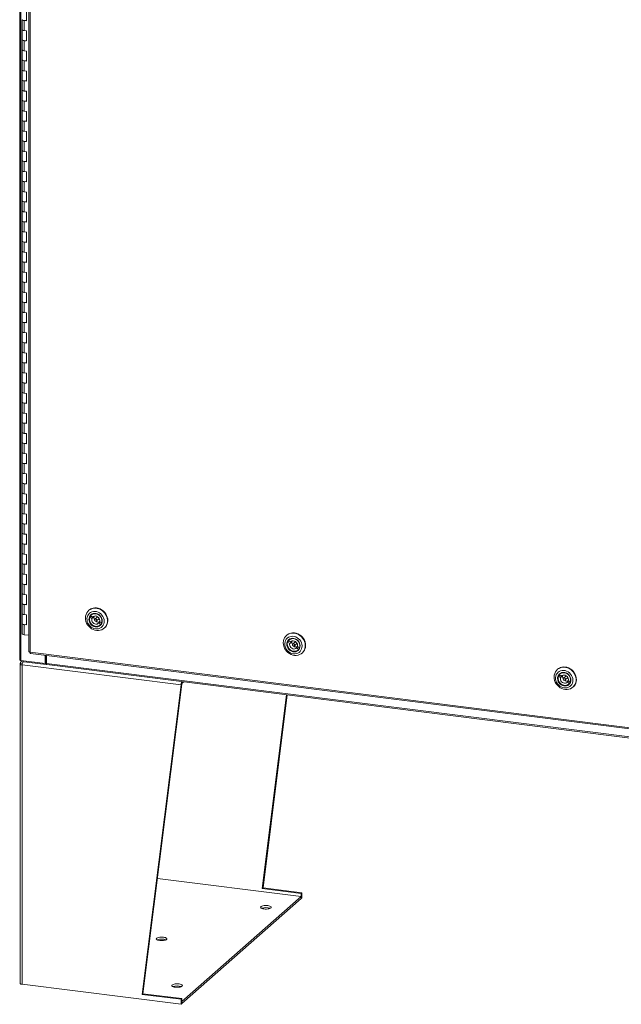
# Model space of a CAD drawing. Units: inches. Extents: x 0 to 23.4, y 0 to 16.5.
# Drawn here: x 18.3 to 20.8, y 7.7 to 11.9 of the extents above; entities that cross this region are included whole.
import ezdxf

# ---------------------------------------------------------------- set-up
doc = ezdxf.new("R2010")
doc.units = ezdxf.units.IN
doc.header["$MEASUREMENT"] = 0

msp = doc.modelspace()

# ---------------------------------------------------------------- linework, layer by layer
at = {"color": 7, "linetype": 'Continuous', "lineweight": 15}
for p, q in [((18.2683, 15.35278), (18.2683, 9.19447)), ((18.27345, 9.19198), (18.27345, 15.35029)), ((18.30715, 15.23022), (18.30715, 9.22944)), ((18.31231, 15.22773), (18.31231, 9.22696)), ((18.2974, 11.9143), (18.2974, 11.95715)), ((18.27943, 11.91918), (18.27943, 11.87633)), ((18.28677, 11.91564), (18.28677, 11.87278)), ((18.28677, 11.91564), (18.2974, 11.9143)), ((18.27943, 11.87633), (18.27943, 11.83347)), ((18.2974, 11.87144), (18.28677, 11.87278)), ((18.2974, 11.82859), (18.2974, 11.87144)), ((18.27943, 11.83347), (18.27943, 11.79062)), ((18.28677, 11.82993), (18.28677, 11.78707)), ((18.28677, 11.82993), (18.2974, 11.82859)), ((18.27943, 11.79062), (18.27943, 11.74776)), ((18.2974, 11.78573), (18.28677, 11.78707)), ((18.2974, 11.74288), (18.2974, 11.78573)), ((18.27943, 11.74776), (18.27943, 11.70491)), ((18.28677, 11.74422), (18.28677, 11.70136)), ((18.28677, 11.74422), (18.2974, 11.74288)), ((18.27943, 11.70491), (18.27943, 11.66205)), ((18.2974, 11.70002), (18.28677, 11.70136)), ((18.2974, 11.65717), (18.2974, 11.70002)), ((18.27943, 11.66205), (18.27943, 11.6192)), ((18.28677, 11.65851), (18.28677, 11.61565)), ((18.28677, 11.65851), (18.2974, 11.65717)), ((18.27943, 11.6192), (18.27943, 11.57634)), ((18.2974, 11.61431), (18.28677, 11.61565)), ((18.2974, 11.57146), (18.2974, 11.61431)), ((18.27943, 11.57634), (18.27943, 11.53349)), ((18.28677, 11.5728), (18.28677, 11.52994)), ((18.28677, 11.5728), (18.2974, 11.57146)), ((18.27943, 11.53349), (18.27943, 11.49063)), ((18.2974, 11.5286), (18.28677, 11.52994)), ((18.2974, 11.48575), (18.2974, 11.5286)), ((18.27943, 11.49063), (18.27943, 11.44778)), ((18.28677, 11.48709), (18.28677, 11.44423)), ((18.28677, 11.48709), (18.2974, 11.48575)), ((18.27943, 11.44778), (18.27943, 11.40492)), ((18.2974, 11.44289), (18.28677, 11.44423)), ((18.2974, 11.40004), (18.2974, 11.44289)), ((18.27943, 11.40492), (18.27943, 11.36207)), ((18.28677, 11.40138), (18.28677, 11.35852)), ((18.28677, 11.40138), (18.2974, 11.40004)), ((18.27943, 11.36207), (18.27943, 11.31921)), ((18.2974, 11.35718), (18.28677, 11.35852)), ((18.27943, 11.31921), (18.27943, 11.27636)), ((18.28677, 11.31567), (18.28677, 11.27281)), ((18.28677, 11.31567), (18.2974, 11.31433)), ((18.2974, 11.31433), (18.2974, 11.35718)), ((18.27943, 11.27636), (18.27943, 11.2335)), ((18.27943, 11.2335), (18.27943, 11.19065)), ((18.2974, 11.27147), (18.28677, 11.27281)), ((18.2974, 11.22862), (18.2974, 11.27147)), ((18.27943, 11.19065), (18.27943, 11.14779)), ((18.28677, 11.22996), (18.28677, 11.1871)), ((18.28677, 11.22996), (18.2974, 11.22862)), ((18.27943, 11.14779), (18.27943, 11.10494)), ((18.2974, 11.18576), (18.28677, 11.1871)), ((18.2974, 11.14291), (18.2974, 11.18576)), ((18.28677, 11.14425), (18.28677, 11.10139)), ((18.28677, 11.14425), (18.2974, 11.14291)), ((18.27943, 11.10494), (18.27943, 11.06208)), ((18.2974, 11.10005), (18.28677, 11.10139)), ((18.2974, 11.0572), (18.2974, 11.10005)), ((18.27943, 11.06208), (18.27943, 11.01923)), ((18.28677, 11.05854), (18.28677, 11.01568)), ((18.28677, 11.05854), (18.2974, 11.0572)), ((18.27943, 11.01923), (18.27943, 10.97637)), ((18.2974, 11.01434), (18.28677, 11.01568)), ((18.2974, 10.97149), (18.2974, 11.01434)), ((18.27943, 10.97637), (18.27943, 10.93352)), ((18.28677, 10.97283), (18.28677, 10.92997)), ((18.28677, 10.97283), (18.2974, 10.97149)), ((18.27943, 10.93352), (18.27943, 10.89066)), ((18.2974, 10.92863), (18.28677, 10.92997)), ((18.2974, 10.88578), (18.2974, 10.92863)), ((18.27943, 10.89066), (18.27943, 10.84781)), ((18.28677, 10.88712), (18.28677, 10.84426)), ((18.28677, 10.88712), (18.2974, 10.88578)), ((18.27943, 10.84781), (18.27943, 10.80495)), ((18.2974, 10.84293), (18.28677, 10.84426)), ((18.2974, 10.80007), (18.2974, 10.84293)), ((18.27943, 10.80495), (18.27943, 10.7621)), ((18.28677, 10.80141), (18.28677, 10.75855)), ((18.28677, 10.80141), (18.2974, 10.80007)), ((18.27943, 10.7621), (18.27943, 10.71924)), ((18.2974, 10.75722), (18.28677, 10.75855)), ((18.2974, 10.71436), (18.2974, 10.75722)), ((18.27943, 10.71924), (18.27943, 10.67639)), ((18.28677, 10.7157), (18.28677, 10.67284)), ((18.28677, 10.7157), (18.2974, 10.71436)), ((18.27943, 10.67639), (18.27943, 10.63353)), ((18.2974, 10.67151), (18.28677, 10.67284)), ((18.2974, 10.62865), (18.2974, 10.67151)), ((18.27943, 10.63353), (18.27943, 10.59068)), ((18.28677, 10.62999), (18.28677, 10.58713)), ((18.28677, 10.62999), (18.2974, 10.62865)), ((18.27943, 10.59068), (18.27943, 10.54782)), ((18.2974, 10.5858), (18.28677, 10.58713)), ((18.2974, 10.54294), (18.2974, 10.5858)), ((18.27943, 10.54782), (18.27943, 10.50497)), ((18.28677, 10.54428), (18.28677, 10.50142)), ((18.28677, 10.54428), (18.2974, 10.54294)), ((18.27943, 10.50497), (18.27943, 10.46211)), ((18.2974, 10.50009), (18.28677, 10.50142)), ((18.2974, 10.45723), (18.2974, 10.50009)), ((18.27943, 10.46211), (18.27943, 10.41926)), ((18.28677, 10.45857), (18.28677, 10.41571)), ((18.28677, 10.45857), (18.2974, 10.45723)), ((18.27943, 10.41926), (18.27943, 10.3764)), ((18.2974, 10.41438), (18.28677, 10.41571)), ((18.2974, 10.37152), (18.2974, 10.41438)), ((18.27943, 10.3764), (18.27943, 10.33355)), ((18.28677, 10.37286), (18.28677, 10.33)), ((18.28677, 10.37286), (18.2974, 10.37152)), ((18.27943, 10.33355), (18.27943, 10.29069)), ((18.2974, 10.32867), (18.28677, 10.33)), ((18.2974, 10.28581), (18.2974, 10.32867)), ((18.27943, 10.29069), (18.27943, 10.24784)), ((18.28677, 10.28715), (18.28677, 10.24429)), ((18.28677, 10.28715), (18.2974, 10.28581)), ((18.27943, 10.24784), (18.27943, 10.20498)), ((18.2974, 10.24296), (18.28677, 10.24429)), ((18.2974, 10.2001), (18.2974, 10.24296)), ((18.27943, 10.20498), (18.27943, 10.16213)), ((18.28677, 10.20144), (18.28677, 10.15858)), ((18.28677, 10.20144), (18.2974, 10.2001)), ((18.27943, 10.16213), (18.27943, 10.11927)), ((18.2974, 10.15725), (18.28677, 10.15858)), ((18.2974, 10.11439), (18.2974, 10.15725)), ((18.27943, 10.11927), (18.27943, 10.07642)), ((18.28677, 10.11573), (18.28677, 10.07288)), ((18.28677, 10.11573), (18.2974, 10.11439)), ((18.27943, 10.07642), (18.27943, 10.03356)), ((18.2974, 10.07154), (18.28677, 10.07288)), ((18.2974, 10.02868), (18.2974, 10.07154)), ((18.27943, 10.03356), (18.27943, 9.99071)), ((18.28677, 10.03002), (18.28677, 9.98717)), ((18.28677, 10.03002), (18.2974, 10.02868)), ((18.27943, 9.99071), (18.27943, 9.94785)), ((18.2974, 9.98583), (18.28677, 9.98717)), ((18.2974, 9.94297), (18.2974, 9.98583)), ((18.27943, 9.94785), (18.27943, 9.905)), ((18.28677, 9.94431), (18.28677, 9.90146)), ((18.28677, 9.94431), (18.2974, 9.94297)), ((18.27943, 9.905), (18.27943, 9.86214)), ((18.2974, 9.90012), (18.28677, 9.90146)), ((18.2974, 9.85726), (18.2974, 9.90012)), ((18.27943, 9.86214), (18.27943, 9.81929)), ((18.28677, 9.8586), (18.28677, 9.81575)), ((18.28677, 9.8586), (18.2974, 9.85726)), ((18.27943, 9.81929), (18.27943, 9.77643)), ((18.2974, 9.81441), (18.28677, 9.81575)), ((18.2974, 9.77155), (18.2974, 9.81441)), ((18.27943, 9.77643), (18.27943, 9.73358)), ((18.28677, 9.77289), (18.28677, 9.73004)), ((18.28677, 9.77289), (18.2974, 9.77155)), ((18.27943, 9.73358), (18.27943, 9.69072)), ((18.2974, 9.7287), (18.28677, 9.73004)), ((18.2974, 9.68584), (18.2974, 9.7287)), ((18.27943, 9.69072), (18.27943, 9.64787)), ((18.28677, 9.68718), (18.28677, 9.64433)), ((18.28677, 9.68718), (18.2974, 9.68584)), ((18.27943, 9.64787), (18.27943, 9.60501)), ((18.2974, 9.64299), (18.28677, 9.64433)), ((18.2974, 9.60013), (18.2974, 9.64299)), ((18.27943, 9.60501), (18.27943, 9.56216)), ((18.28677, 9.60147), (18.28677, 9.55862)), ((18.28677, 9.60147), (18.2974, 9.60013)), ((18.27943, 9.56216), (18.27943, 9.5193)), ((18.2974, 9.55728), (18.28677, 9.55862)), ((18.2974, 9.51442), (18.2974, 9.55728)), ((18.27943, 9.5193), (18.27943, 9.47645)), ((18.28677, 9.51576), (18.28677, 9.47291)), ((18.28677, 9.51576), (18.2974, 9.51442)), ((18.27943, 9.47645), (18.27943, 9.43359)), ((18.2974, 9.47157), (18.28677, 9.47291)), ((18.2974, 9.42871), (18.2974, 9.47157)), ((18.27943, 9.43359), (18.27943, 9.39074)), ((18.28677, 9.43005), (18.28677, 9.3872)), ((18.28677, 9.43005), (18.2974, 9.42871)), ((18.27943, 9.39074), (18.27943, 9.34788)), ((18.56322, 9.40549), (18.56195, 9.40437)), ((18.27943, 9.34788), (18.27943, 9.30503)), ((18.2974, 9.38586), (18.28677, 9.3872)), ((18.2974, 9.343), (18.2974, 9.38586)), ((18.57218, 9.38081), (18.56671, 9.376)), ((18.56671, 9.376), (18.57537, 9.37037)), ((18.57876, 9.37654), (18.57011, 9.38216)), ((18.57522, 9.3872), (18.57298, 9.38523)), ((18.57537, 9.37037), (18.58119, 9.37551)), ((18.58089, 9.37841), (18.57876, 9.37654)), ((18.57912, 9.37685), (18.58119, 9.37551)), ((18.59802, 9.37628), (18.58838, 9.36777)), ((18.59523, 9.36), (18.60487, 9.36851)), ((18.61031, 9.35606), (18.60484, 9.35124)), ((18.60484, 9.35124), (18.6135, 9.34562)), ((18.6169, 9.35178), (18.60824, 9.3574)), ((18.61427, 9.3463), (18.6135, 9.34562)), ((18.61729, 9.35213), (18.6169, 9.35178)), ((18.61725, 9.35209), (18.61728, 9.35208)), ((18.28677, 9.34434), (18.28677, 9.30149)), ((18.28677, 9.34434), (18.2974, 9.343)), ((18.61062, 9.34255), (18.61287, 9.34452)), ((18.62824, 9.32921), (18.6295, 9.33032)), ((18.30715, 9.29892), (18.28677, 9.30149)), ((19.40509, 9.29942), (19.40382, 9.2983)), ((19.41405, 9.27475), (19.40859, 9.26993)), ((19.40859, 9.26993), (19.41724, 9.26431)), ((19.42064, 9.27047), (19.41198, 9.27609)), ((19.4171, 9.28114), (19.41486, 9.27916)), ((19.41724, 9.26431), (19.42306, 9.26944)), ((19.42276, 9.27234), (19.42064, 9.27047)), ((19.421, 9.27079), (19.42306, 9.26944)), ((19.43989, 9.27021), (19.43025, 9.26171)), ((19.4371, 9.25394), (19.44675, 9.26244)), ((18.31231, 9.22696), (21.71217, 8.79862)), ((18.31413, 9.22153), (21.71399, 8.79319)), ((19.45218, 9.24999), (19.44672, 9.24517)), ((19.44672, 9.24517), (19.45538, 9.23955)), ((19.45877, 9.24571), (19.45011, 9.25133)), ((19.4525, 9.23648), (19.45474, 9.23846)), ((19.45615, 9.24023), (19.45538, 9.23955)), ((19.45917, 9.24606), (19.45877, 9.24571)), ((19.45913, 9.24603), (19.45915, 9.24601)), ((19.47011, 9.22314), (19.47138, 9.22426)), ((18.27943, 9.1772), (18.27059, 9.17832)), ((18.27345, 9.19198), (18.37657, 9.17899)), ((18.27552, 9.18774), (18.2746, 9.18693)), ((18.27475, 9.19182), (18.27475, 9.18784)), ((18.38111, 9.17444), (18.27475, 9.18784)), ((18.37657, 9.17899), (18.37657, 9.21367)), ((18.37657, 9.17899), (18.37897, 9.18111)), ((18.37897, 9.18111), (18.37897, 9.21337)), ((18.38111, 9.18084), (18.37897, 9.18111)), ((18.38188, 9.18152), (18.38111, 9.18084)), ((18.38111, 9.18084), (18.38111, 9.17444)), ((18.38188, 9.17943), (18.38188, 9.213)), ((18.38188, 9.17943), (21.72169, 8.75866)), ((18.26975, 9.17678), (18.26975, 7.81768)), ((18.95522, 9.08743), (18.27815, 9.17273)), ((18.27815, 7.81363), (18.27815, 9.17273)), ((18.38111, 9.17444), (18.38239, 9.17557)), ((18.3837, 9.17401), (21.72351, 8.75323)), ((20.55761, 9.15422), (20.55634, 9.1531)), ((18.95982, 9.09482), (18.96637, 9.1006)), ((20.56656, 9.12954), (20.5611, 9.12473)), ((20.5611, 9.12473), (20.56976, 9.11911)), ((20.57315, 9.12527), (20.56449, 9.13089)), ((20.56961, 9.13593), (20.56737, 9.13396)), ((20.56976, 9.11911), (20.57558, 9.12424)), ((20.57527, 9.12714), (20.57315, 9.12527)), ((20.57351, 9.12558), (20.57558, 9.12424)), ((20.59241, 9.12501), (20.58277, 9.1165)), ((20.58962, 9.10873), (20.59926, 9.11724)), ((20.6047, 9.10479), (20.59923, 9.09997)), ((20.59923, 9.09997), (20.60789, 9.09435)), ((20.61129, 9.10051), (20.60263, 9.10613)), ((20.60866, 9.09503), (20.60789, 9.09435)), ((20.61168, 9.10086), (20.61129, 9.10051)), ((20.61164, 9.10083), (20.61167, 9.10081)), ((18.7895, 7.77063), (18.95522, 9.08743)), ((18.79285, 7.77358), (18.95857, 9.09037)), ((18.95857, 9.09037), (18.95522, 9.08743)), ((20.60501, 9.09128), (20.60725, 9.09325)), ((20.62263, 9.07794), (20.62389, 9.07906)), ((19.30042, 8.22122), (19.40415, 9.04545)), ((19.30376, 8.22417), (19.40707, 9.04508)), ((19.46551, 8.18744), (18.85462, 8.2644)), ((19.30042, 8.22122), (19.30376, 8.22417)), ((19.46614, 8.20034), (19.30042, 8.22122)), ((19.46948, 8.20329), (19.30376, 8.22417)), ((18.95903, 7.74076), (19.46551, 8.18744)), ((18.95903, 7.73177), (19.46551, 8.17844)), ((19.46551, 8.17844), (19.46551, 8.18744)), ((19.46614, 8.17891), (19.46551, 8.17899)), ((19.46614, 8.20034), (19.46948, 8.20329)), ((19.46614, 8.20034), (19.46614, 8.17891)), ((19.46948, 8.18186), (19.46614, 8.17891)), ((19.46948, 8.20329), (19.46948, 8.18186)), ((18.27815, 7.81363), (18.95522, 7.72832)), ((18.79285, 7.77358), (18.7895, 7.77063)), ((18.95522, 7.74975), (18.7895, 7.77063)), ((18.95857, 7.7527), (18.79285, 7.77358)), ((18.95857, 7.7527), (18.95522, 7.74975)), ((18.95522, 7.72832), (18.95522, 7.74975)), ((18.95522, 7.72832), (18.95857, 7.73127)), ((18.95857, 7.73127), (18.95857, 7.7527)), ((18.95857, 7.74082), (18.95903, 7.74076)), ((18.95857, 7.73182), (18.95903, 7.73177)), ((18.95903, 7.73177), (18.95903, 7.74076))]:
    msp.add_line(p, q, dxfattribs=at)
at = {"color": 8, "linetype": 'Continuous', "lineweight": 15}
msp.add_line((18.95982, 9.09482), (18.95982, 9.10143), dxfattribs=at)
at = {"color": 7, "linetype": 'Continuous', "lineweight": 15, "flags": 128}
for points in [[(18.27943, 11.91918), (18.27958, 11.91855), (18.28089, 11.91732), (18.28339, 11.91631), (18.28677, 11.91564)], [(18.2974, 11.9161), (18.29392, 11.91554), (18.29006, 11.9154), (18.28629, 11.9157), (18.28304, 11.91641), (18.28069, 11.91744), (18.27953, 11.91868), (18.27943, 11.91918)], [(18.28677, 11.87278), (18.28339, 11.87345), (18.28089, 11.87446), (18.27958, 11.8757), (18.27943, 11.87633)], [(18.27943, 11.87633), (18.27953, 11.87582), (18.28069, 11.87459), (18.28304, 11.87356), (18.28629, 11.87285), (18.28677, 11.87278)], [(18.27943, 11.83347), (18.27958, 11.83284), (18.28089, 11.83161), (18.28339, 11.8306), (18.28677, 11.82993)], [(18.2974, 11.83039), (18.29392, 11.82983), (18.29006, 11.82969), (18.28629, 11.82999), (18.28304, 11.8307), (18.28069, 11.83173), (18.27953, 11.83297), (18.27943, 11.83347)], [(18.28677, 11.78707), (18.28339, 11.78774), (18.28089, 11.78875), (18.27958, 11.78999), (18.27943, 11.79062)], [(18.27943, 11.79062), (18.27953, 11.79011), (18.28069, 11.78888), (18.28304, 11.78785), (18.28629, 11.78714), (18.28677, 11.78707)], [(18.27943, 11.74776), (18.27958, 11.74713), (18.28089, 11.7459), (18.28339, 11.74489), (18.28677, 11.74422)], [(18.2974, 11.74468), (18.29392, 11.74412), (18.29006, 11.74398), (18.28629, 11.74428), (18.28304, 11.74499), (18.28069, 11.74602), (18.27953, 11.74726), (18.27943, 11.74776)], [(18.28677, 11.70136), (18.28339, 11.70203), (18.28089, 11.70304), (18.27958, 11.70428), (18.27943, 11.70491)], [(18.27943, 11.70491), (18.27953, 11.7044), (18.28069, 11.70317), (18.28304, 11.70214), (18.28629, 11.70143), (18.28677, 11.70136)], [(18.27943, 11.66205), (18.27958, 11.66142), (18.28089, 11.66019), (18.28339, 11.65918), (18.28677, 11.65851)], [(18.2974, 11.65897), (18.29392, 11.65841), (18.29006, 11.65827), (18.28629, 11.65857), (18.28304, 11.65928), (18.28069, 11.66031), (18.27953, 11.66155), (18.27943, 11.66205)], [(18.28677, 11.61565), (18.28339, 11.61632), (18.28089, 11.61733), (18.27958, 11.61857), (18.27943, 11.6192)], [(18.27943, 11.6192), (18.27953, 11.61869), (18.28069, 11.61746), (18.28304, 11.61643), (18.28629, 11.61572), (18.28677, 11.61565)], [(18.27943, 11.57634), (18.27958, 11.57571), (18.28089, 11.57448), (18.28339, 11.57347), (18.28677, 11.5728)], [(18.2974, 11.57326), (18.29392, 11.5727), (18.29006, 11.57256), (18.28629, 11.57286), (18.28304, 11.57357), (18.28069, 11.5746), (18.27953, 11.57584), (18.27943, 11.57634)], [(18.28677, 11.52994), (18.28339, 11.53061), (18.28089, 11.53162), (18.27958, 11.53286), (18.27943, 11.53349)], [(18.27943, 11.53349), (18.27953, 11.53298), (18.28069, 11.53175), (18.28304, 11.53072), (18.28629, 11.53001), (18.28677, 11.52994)], [(18.27943, 11.49063), (18.27958, 11.49), (18.28089, 11.48877), (18.28339, 11.48776), (18.28677, 11.48709)], [(18.2974, 11.48755), (18.29392, 11.48699), (18.29006, 11.48685), (18.28629, 11.48715), (18.28304, 11.48786), (18.28069, 11.48889), (18.27953, 11.49013), (18.27943, 11.49063)], [(18.28677, 11.44423), (18.28339, 11.4449), (18.28089, 11.44591), (18.27958, 11.44715), (18.27943, 11.44778)], [(18.27943, 11.44778), (18.27953, 11.44727), (18.28069, 11.44604), (18.28304, 11.44501), (18.28629, 11.4443), (18.28677, 11.44423)], [(18.27943, 11.40492), (18.27958, 11.40429), (18.28089, 11.40306), (18.28339, 11.40205), (18.28677, 11.40138)], [(18.2974, 11.40184), (18.29392, 11.40128), (18.29006, 11.40114), (18.28629, 11.40144), (18.28304, 11.40215), (18.28069, 11.40318), (18.27953, 11.40442), (18.27943, 11.40492)], [(18.28677, 11.35852), (18.28339, 11.35919), (18.28089, 11.3602), (18.27958, 11.36144), (18.27943, 11.36207)], [(18.27943, 11.36207), (18.27953, 11.36156), (18.28069, 11.36033), (18.28304, 11.3593), (18.28629, 11.35859), (18.28677, 11.35852)], [(18.27943, 11.31921), (18.27958, 11.31858), (18.28089, 11.31735), (18.28339, 11.31634), (18.28677, 11.31567)], [(18.2974, 11.31613), (18.29392, 11.31557), (18.29006, 11.31543), (18.28629, 11.31573), (18.28304, 11.31644), (18.28069, 11.31747), (18.27953, 11.31871), (18.27943, 11.31921)], [(18.28677, 11.27281), (18.28339, 11.27348), (18.28089, 11.27449), (18.27958, 11.27573), (18.27943, 11.27636)], [(18.27943, 11.27636), (18.27953, 11.27585), (18.28069, 11.27462), (18.28304, 11.27359), (18.28629, 11.27288), (18.28677, 11.27281)], [(18.27943, 11.2335), (18.27958, 11.23287), (18.28089, 11.23164), (18.28339, 11.23063), (18.28677, 11.22996)], [(18.2974, 11.23042), (18.29392, 11.22986), (18.29006, 11.22972), (18.28629, 11.23002), (18.28304, 11.23073), (18.28069, 11.23176), (18.27953, 11.233), (18.27943, 11.2335)], [(18.28677, 11.1871), (18.28339, 11.18777), (18.28089, 11.18878), (18.27958, 11.19002), (18.27943, 11.19065)], [(18.27943, 11.19065), (18.27953, 11.19014), (18.28069, 11.18891), (18.28304, 11.18788), (18.28629, 11.18717), (18.28677, 11.1871)], [(18.27943, 11.14779), (18.27958, 11.14716), (18.28089, 11.14593), (18.28339, 11.14492), (18.28677, 11.14425)], [(18.2974, 11.14471), (18.29392, 11.14415), (18.29006, 11.14401), (18.28629, 11.14431), (18.28304, 11.14502), (18.28069, 11.14605), (18.27953, 11.14729), (18.27943, 11.14779)], [(18.28677, 11.10139), (18.28339, 11.10206), (18.28089, 11.10307), (18.27958, 11.10431), (18.27943, 11.10494)], [(18.27943, 11.10494), (18.27953, 11.10443), (18.28069, 11.1032), (18.28304, 11.10217), (18.28629, 11.10146), (18.28677, 11.10139)], [(18.27943, 11.06208), (18.27958, 11.06145), (18.28089, 11.06022), (18.28339, 11.05921), (18.28677, 11.05854)], [(18.2974, 11.059), (18.29392, 11.05844), (18.29006, 11.0583), (18.28629, 11.0586), (18.28304, 11.05931), (18.28069, 11.06034), (18.27953, 11.06158), (18.27943, 11.06208)], [(18.28677, 11.01568), (18.28339, 11.01635), (18.28089, 11.01736), (18.27958, 11.0186), (18.27943, 11.01923)], [(18.27943, 11.01923), (18.27953, 11.01872), (18.28069, 11.01749), (18.28304, 11.01646), (18.28629, 11.01575), (18.28677, 11.01568)], [(18.27943, 10.97637), (18.27958, 10.97574), (18.28089, 10.97451), (18.28339, 10.9735), (18.28677, 10.97283)], [(18.2974, 10.97329), (18.29392, 10.97273), (18.29006, 10.97259), (18.28629, 10.97289), (18.28304, 10.9736), (18.28069, 10.97463), (18.27953, 10.97587), (18.27943, 10.97637)], [(18.28677, 10.92997), (18.28339, 10.93064), (18.28089, 10.93165), (18.27958, 10.93289), (18.27943, 10.93352)], [(18.27943, 10.93352), (18.27953, 10.93301), (18.28069, 10.93178), (18.28304, 10.93075), (18.28629, 10.93004), (18.28677, 10.92997)], [(18.27943, 10.89066), (18.27958, 10.89003), (18.28089, 10.8888), (18.28339, 10.88779), (18.28677, 10.88712)], [(18.2974, 10.88758), (18.29392, 10.88702), (18.29006, 10.88688), (18.28629, 10.88718), (18.28304, 10.88789), (18.28069, 10.88892), (18.27953, 10.89016), (18.27943, 10.89066)], [(18.28677, 10.84426), (18.28339, 10.84493), (18.28089, 10.84594), (18.27958, 10.84718), (18.27943, 10.84781)], [(18.27943, 10.84781), (18.27953, 10.8473), (18.28069, 10.84607), (18.28304, 10.84504), (18.28629, 10.84433), (18.28677, 10.84426)], [(18.27943, 10.80495), (18.27958, 10.80432), (18.28089, 10.80309), (18.28339, 10.80208), (18.28677, 10.80141)], [(18.2974, 10.80187), (18.29392, 10.80131), (18.29006, 10.80117), (18.28629, 10.80147), (18.28304, 10.80218), (18.28069, 10.80321), (18.27953, 10.80445), (18.27943, 10.80495)], [(18.28677, 10.75855), (18.28339, 10.75922), (18.28089, 10.76023), (18.27958, 10.76147), (18.27943, 10.7621)], [(18.27943, 10.7621), (18.27953, 10.76159), (18.28069, 10.76036), (18.28304, 10.75933), (18.28629, 10.75862), (18.28677, 10.75855)], [(18.27943, 10.71924), (18.27958, 10.71861), (18.28089, 10.71738), (18.28339, 10.71637), (18.28677, 10.7157)], [(18.2974, 10.71616), (18.29392, 10.7156), (18.29006, 10.71546), (18.28629, 10.71576), (18.28304, 10.71647), (18.28069, 10.7175), (18.27953, 10.71874), (18.27943, 10.71924)], [(18.28677, 10.67284), (18.28339, 10.67351), (18.28089, 10.67452), (18.27958, 10.67576), (18.27943, 10.67639)], [(18.27943, 10.67639), (18.27953, 10.67588), (18.28069, 10.67465), (18.28304, 10.67362), (18.28629, 10.67291), (18.28677, 10.67284)], [(18.27943, 10.63353), (18.27958, 10.6329), (18.28089, 10.63167), (18.28339, 10.63066), (18.28677, 10.62999)], [(18.2974, 10.63045), (18.29392, 10.62989), (18.29006, 10.62975), (18.28629, 10.63005), (18.28304, 10.63076), (18.28069, 10.63179), (18.27953, 10.63303), (18.27943, 10.63353)], [(18.28677, 10.58713), (18.28339, 10.5878), (18.28089, 10.58881), (18.27958, 10.59005), (18.27943, 10.59068)], [(18.27943, 10.59068), (18.27953, 10.59017), (18.28069, 10.58894), (18.28304, 10.58791), (18.28629, 10.5872), (18.28677, 10.58713)], [(18.27943, 10.54782), (18.27958, 10.54719), (18.28089, 10.54596), (18.28339, 10.54495), (18.28677, 10.54428)], [(18.2974, 10.54474), (18.29392, 10.54418), (18.29006, 10.54404), (18.28629, 10.54434), (18.28304, 10.54505), (18.28069, 10.54608), (18.27953, 10.54732), (18.27943, 10.54782)], [(18.28677, 10.50142), (18.28339, 10.50209), (18.28089, 10.5031), (18.27958, 10.50434), (18.27943, 10.50497)], [(18.27943, 10.50497), (18.27953, 10.50446), (18.28069, 10.50323), (18.28304, 10.5022), (18.28629, 10.50149), (18.28677, 10.50142)], [(18.27943, 10.46211), (18.27958, 10.46148), (18.28089, 10.46025), (18.28339, 10.45924), (18.28677, 10.45857)], [(18.2974, 10.45903), (18.29392, 10.45847), (18.29006, 10.45833), (18.28629, 10.45864), (18.28304, 10.45934), (18.28069, 10.46037), (18.27953, 10.46161), (18.27943, 10.46211)], [(18.28677, 10.41571), (18.28339, 10.41638), (18.28089, 10.41739), (18.27958, 10.41863), (18.27943, 10.41926)], [(18.27943, 10.41926), (18.27953, 10.41875), (18.28069, 10.41752), (18.28304, 10.41649), (18.28629, 10.41578), (18.28677, 10.41571)], [(18.27943, 10.3764), (18.27958, 10.37577), (18.28089, 10.37454), (18.28339, 10.37353), (18.28677, 10.37286)], [(18.2974, 10.37332), (18.29392, 10.37276), (18.29006, 10.37262), (18.28629, 10.37293), (18.28304, 10.37363), (18.28069, 10.37466), (18.27953, 10.3759), (18.27943, 10.3764)], [(18.28677, 10.33), (18.28339, 10.33067), (18.28089, 10.33169), (18.27958, 10.33292), (18.27943, 10.33355)], [(18.27943, 10.33355), (18.27953, 10.33304), (18.28069, 10.33181), (18.28304, 10.33078), (18.28629, 10.33007), (18.28677, 10.33)], [(18.27943, 10.29069), (18.27958, 10.29007), (18.28089, 10.28883), (18.28339, 10.28782), (18.28677, 10.28715)], [(18.2974, 10.28761), (18.29392, 10.28705), (18.29006, 10.28691), (18.28629, 10.28722), (18.28304, 10.28792), (18.28069, 10.28895), (18.27953, 10.29019), (18.27943, 10.29069)], [(18.28677, 10.24429), (18.28339, 10.24496), (18.28089, 10.24598), (18.27958, 10.24721), (18.27943, 10.24784)], [(18.27943, 10.24784), (18.27953, 10.24733), (18.28069, 10.2461), (18.28304, 10.24507), (18.28629, 10.24436), (18.28677, 10.24429)], [(18.27943, 10.20498), (18.27958, 10.20436), (18.28089, 10.20312), (18.28339, 10.20211), (18.28677, 10.20144)], [(18.2974, 10.2019), (18.29392, 10.20134), (18.29006, 10.2012), (18.28629, 10.20151), (18.28304, 10.20221), (18.28069, 10.20324), (18.27953, 10.20448), (18.27943, 10.20498)], [(18.28677, 10.15858), (18.28339, 10.15925), (18.28089, 10.16027), (18.27958, 10.1615), (18.27943, 10.16213)], [(18.27943, 10.16213), (18.27953, 10.16162), (18.28069, 10.16039), (18.28304, 10.15936), (18.28629, 10.15865), (18.28677, 10.15858)], [(18.27943, 10.11927), (18.27958, 10.11865), (18.28089, 10.11741), (18.28339, 10.1164), (18.28677, 10.11573)], [(18.2974, 10.11619), (18.29392, 10.11563), (18.29006, 10.11549), (18.28629, 10.1158), (18.28304, 10.1165), (18.28069, 10.11753), (18.27953, 10.11877), (18.27943, 10.11927)], [(18.28677, 10.07288), (18.28339, 10.07354), (18.28089, 10.07456), (18.27958, 10.07579), (18.27943, 10.07642)], [(18.27943, 10.07642), (18.27953, 10.07591), (18.28069, 10.07468), (18.28304, 10.07365), (18.28629, 10.07294), (18.28677, 10.07288)], [(18.27943, 10.03356), (18.27958, 10.03294), (18.28089, 10.0317), (18.28339, 10.03069), (18.28677, 10.03002)], [(18.2974, 10.03048), (18.29392, 10.02992), (18.29006, 10.02978), (18.28629, 10.03009), (18.28304, 10.03079), (18.28069, 10.03183), (18.27953, 10.03306), (18.27943, 10.03356)], [(18.28677, 9.98717), (18.28339, 9.98783), (18.28089, 9.98885), (18.27958, 9.99008), (18.27943, 9.99071)], [(18.27943, 9.99071), (18.27953, 9.9902), (18.28069, 9.98897), (18.28304, 9.98794), (18.28629, 9.98723), (18.28677, 9.98717)], [(18.27943, 9.94785), (18.27958, 9.94723), (18.28089, 9.94599), (18.28339, 9.94498), (18.28677, 9.94431)], [(18.2974, 9.94477), (18.29392, 9.94421), (18.29006, 9.94407), (18.28629, 9.94438), (18.28304, 9.94508), (18.28069, 9.94612), (18.27953, 9.94735), (18.27943, 9.94785)], [(18.28677, 9.90146), (18.28339, 9.90212), (18.28089, 9.90314), (18.27958, 9.90437), (18.27943, 9.905)], [(18.27943, 9.905), (18.27953, 9.90449), (18.28069, 9.90326), (18.28304, 9.90223), (18.28629, 9.90152), (18.28677, 9.90146)], [(18.27943, 9.86214), (18.27958, 9.86152), (18.28089, 9.86028), (18.28339, 9.85927), (18.28677, 9.8586)], [(18.2974, 9.85906), (18.29392, 9.8585), (18.29006, 9.85836), (18.28629, 9.85867), (18.28304, 9.85937), (18.28069, 9.86041), (18.27953, 9.86164), (18.27943, 9.86214)], [(18.28677, 9.81575), (18.28339, 9.81641), (18.28089, 9.81743), (18.27958, 9.81866), (18.27943, 9.81929)], [(18.27943, 9.81929), (18.27953, 9.81878), (18.28069, 9.81755), (18.28304, 9.81652), (18.28629, 9.81581), (18.28677, 9.81575)], [(18.27943, 9.77643), (18.27958, 9.77581), (18.28089, 9.77457), (18.28339, 9.77356), (18.28677, 9.77289)], [(18.2974, 9.77335), (18.29392, 9.77279), (18.29006, 9.77265), (18.28629, 9.77296), (18.28304, 9.77366), (18.28069, 9.7747), (18.27953, 9.77593), (18.27943, 9.77643)], [(18.28677, 9.73004), (18.28339, 9.7307), (18.28089, 9.73172), (18.27958, 9.73295), (18.27943, 9.73358)], [(18.27943, 9.73358), (18.27953, 9.73307), (18.28069, 9.73184), (18.28304, 9.73081), (18.28629, 9.7301), (18.28677, 9.73004)], [(18.27943, 9.69072), (18.27958, 9.6901), (18.28089, 9.68886), (18.28339, 9.68785), (18.28677, 9.68718)], [(18.2974, 9.68764), (18.29392, 9.68708), (18.29006, 9.68694), (18.28629, 9.68725), (18.28304, 9.68795), (18.28069, 9.68899), (18.27953, 9.69022), (18.27943, 9.69072)], [(18.28677, 9.64433), (18.28339, 9.64499), (18.28089, 9.64601), (18.27958, 9.64724), (18.27943, 9.64787)], [(18.27943, 9.64787), (18.27953, 9.64736), (18.28069, 9.64613), (18.28304, 9.6451), (18.28629, 9.64439), (18.28677, 9.64433)], [(18.27943, 9.60501), (18.27958, 9.60439), (18.28089, 9.60315), (18.28339, 9.60214), (18.28677, 9.60147)], [(18.2974, 9.60193), (18.29392, 9.60137), (18.29006, 9.60123), (18.28629, 9.60154), (18.28304, 9.60224), (18.28069, 9.60328), (18.27953, 9.60451), (18.27943, 9.60501)], [(18.28677, 9.55862), (18.28339, 9.55928), (18.28089, 9.5603), (18.27958, 9.56153), (18.27943, 9.56216)], [(18.27943, 9.56216), (18.27953, 9.56165), (18.28069, 9.56042), (18.28304, 9.55939), (18.28629, 9.55868), (18.28677, 9.55862)], [(18.27943, 9.5193), (18.27958, 9.51868), (18.28089, 9.51744), (18.28339, 9.51643), (18.28677, 9.51576)], [(18.2974, 9.51622), (18.29392, 9.51566), (18.29006, 9.51552), (18.28629, 9.51583), (18.28304, 9.51653), (18.28069, 9.51757), (18.27953, 9.5188), (18.27943, 9.5193)], [(18.28677, 9.47291), (18.28339, 9.47357), (18.28089, 9.47459), (18.27958, 9.47582), (18.27943, 9.47645)], [(18.27943, 9.47645), (18.27953, 9.47594), (18.28069, 9.47471), (18.28304, 9.47368), (18.28629, 9.47297), (18.28677, 9.47291)], [(18.27943, 9.43359), (18.27958, 9.43297), (18.28089, 9.43173), (18.28339, 9.43072), (18.28677, 9.43005)], [(18.2974, 9.43051), (18.29392, 9.42995), (18.29006, 9.42981), (18.28629, 9.43012), (18.28304, 9.43082), (18.28069, 9.43186), (18.27953, 9.43309), (18.27943, 9.43359)], [(18.28677, 9.3872), (18.28339, 9.38786), (18.28089, 9.38888), (18.27958, 9.39011), (18.27943, 9.39074)], [(18.27943, 9.39074), (18.27953, 9.39023), (18.28069, 9.389), (18.28304, 9.38797), (18.28629, 9.38726), (18.28677, 9.3872)], [(18.611, 9.32035), (18.60372, 9.31927), (18.59622, 9.31942), (18.58869, 9.3208), (18.58132, 9.32337), (18.57431, 9.32706), (18.56784, 9.33178), (18.56208, 9.33741), (18.55717, 9.34381), (18.55324, 9.35079), (18.5504, 9.35819), (18.54871, 9.36581), (18.54823, 9.37346), (18.54896, 9.38094), (18.55088, 9.38805), (18.55395, 9.3946), (18.55809, 9.40044), (18.56318, 9.40541), (18.5691, 9.40937), (18.57569, 9.41224), (18.58279, 9.41392), (18.5902, 9.41439), (18.59774, 9.41362), (18.60522, 9.41164), (18.61243, 9.4085), (18.61919, 9.40428), (18.62532, 9.39908), (18.63068, 9.39305), (18.63511, 9.38634), (18.63851, 9.37913), (18.64078, 9.37159), (18.64187, 9.36393), (18.64175, 9.35634), (18.64042, 9.34903), (18.63791, 9.34217), (18.6343, 9.33595), (18.62967, 9.33054), (18.62414, 9.32605), (18.61787, 9.32263), (18.611, 9.32035)], [(18.6038, 9.32695), (18.60978, 9.32901), (18.61517, 9.33217), (18.61979, 9.33634), (18.6235, 9.34138), (18.62617, 9.34713), (18.62773, 9.3534), (18.62811, 9.35999), (18.6273, 9.3667), (18.62534, 9.3733), (18.62229, 9.37959), (18.61824, 9.38535), (18.61332, 9.39041), (18.6077, 9.39461), (18.60155, 9.3978), (18.59507, 9.39989), (18.58847, 9.40081), (18.58196, 9.40052), (18.57575, 9.39905), (18.57004, 9.39643), (18.56501, 9.39275), (18.56083, 9.38812), (18.55762, 9.38271), (18.5555, 9.37667), (18.55453, 9.37021), (18.55474, 9.36354), (18.55613, 9.35686), (18.55865, 9.35039), (18.56221, 9.34434), (18.56671, 9.3389), (18.57201, 9.33425), (18.57792, 9.33055), (18.58426, 9.32789), (18.59083, 9.32639), (18.59741, 9.32607), (18.6038, 9.32695)], [(18.60096, 9.33524), (18.59518, 9.33454), (18.58923, 9.33509), (18.58338, 9.33689), (18.57787, 9.33985), (18.57294, 9.34383), (18.56882, 9.34868), (18.56569, 9.35417), (18.56367, 9.36006), (18.56286, 9.36611), (18.56329, 9.37203), (18.56494, 9.37758), (18.56775, 9.38251), (18.57159, 9.38661), (18.57629, 9.3897), (18.58164, 9.39164), (18.58742, 9.39234), (18.59336, 9.39179), (18.59922, 9.38999), (18.60473, 9.38704), (18.60965, 9.38305), (18.61377, 9.3782), (18.61691, 9.37271), (18.61893, 9.36682), (18.61974, 9.36078), (18.61931, 9.35485), (18.61765, 9.3493), (18.61485, 9.34437), (18.61101, 9.34027), (18.60631, 9.33718), (18.60096, 9.33524)], [(18.60102, 9.33746), (18.60622, 9.33937), (18.61076, 9.34243), (18.61441, 9.3465), (18.61702, 9.35138), (18.61845, 9.35686), (18.61864, 9.36267), (18.61758, 9.36854), (18.61532, 9.3742), (18.61197, 9.37938), (18.60768, 9.38385), (18.60266, 9.38738), (18.59713, 9.38983), (18.59136, 9.39106), (18.58562, 9.39103), (18.58017, 9.38973), (18.57527, 9.38724), (18.57115, 9.38365), (18.56801, 9.37915), (18.56598, 9.37394), (18.56516, 9.36826), (18.5656, 9.36239), (18.56727, 9.35658), (18.57009, 9.35113), (18.57393, 9.34628), (18.57861, 9.34226), (18.58392, 9.33925), (18.5896, 9.3374), (18.59539, 9.33679), (18.60102, 9.33746)], [(18.57011, 9.38216), (18.574, 9.38607), (18.57875, 9.38891), (18.58414, 9.39054), (18.58989, 9.39089), (18.59574, 9.38992), (18.6014, 9.3877), (18.60659, 9.38433), (18.61107, 9.37997), (18.61462, 9.37483), (18.61706, 9.36917), (18.61829, 9.36324), (18.61823, 9.35735), (18.6169, 9.35178)], [(18.58045, 9.41435), (18.58773, 9.41543), (18.59523, 9.41528), (18.60277, 9.4139), (18.61013, 9.41133), (18.61714, 9.40763), (18.62361, 9.40291), (18.62937, 9.39728), (18.63428, 9.39089), (18.63821, 9.3839), (18.64105, 9.3765), (18.64274, 9.36888), (18.64322, 9.36123), (18.6425, 9.35376), (18.64057, 9.34665), (18.6375, 9.34009), (18.63337, 9.33425), (18.6295, 9.33032)], [(18.27943, 9.34788), (18.27958, 9.34726), (18.28089, 9.34602), (18.28339, 9.34501), (18.28677, 9.34434)], [(18.2974, 9.3448), (18.29392, 9.34424), (18.29006, 9.3441), (18.28629, 9.34441), (18.28304, 9.34511), (18.28069, 9.34615), (18.27953, 9.34738), (18.27943, 9.34788)], [(18.6135, 9.34562), (18.60961, 9.3417), (18.60486, 9.33886), (18.59947, 9.33723), (18.59372, 9.33689), (18.58787, 9.33785), (18.58221, 9.34007), (18.57702, 9.34344), (18.57254, 9.3478), (18.56899, 9.35294), (18.56655, 9.35861), (18.56532, 9.36453), (18.56538, 9.37042), (18.56671, 9.376)], [(18.57537, 9.37037), (18.5748, 9.36586), (18.57546, 9.3612), (18.57731, 9.35674), (18.58022, 9.3528), (18.58397, 9.34966), (18.58829, 9.34756), (18.59286, 9.34665), (18.59736, 9.34699), (18.60145, 9.34856), (18.60484, 9.35124)], [(18.60824, 9.3574), (18.60881, 9.36192), (18.60815, 9.36657), (18.6063, 9.37104), (18.60339, 9.37498), (18.59964, 9.37811), (18.59532, 9.38022), (18.59075, 9.38113), (18.58625, 9.38079), (18.58216, 9.37922), (18.57876, 9.37654)], [(18.5875, 9.36668), (18.58698, 9.36492), (18.58718, 9.363), (18.58809, 9.36121), (18.58957, 9.35983), (18.59139, 9.35907), (18.59327, 9.35905), (18.59492, 9.35976), (18.59611, 9.36109), (18.59663, 9.36286), (18.59643, 9.36478), (18.59551, 9.36656), (18.59404, 9.36794), (18.59222, 9.3687), (18.59034, 9.36873), (18.58868, 9.36802), (18.5875, 9.36668)], [(18.60487, 9.36851), (18.60575, 9.3696), (18.60625, 9.37112)], [(18.28677, 9.30149), (18.28339, 9.30215), (18.28089, 9.30317), (18.27958, 9.3044), (18.27943, 9.30503)], [(19.45287, 9.21428), (19.44559, 9.2132), (19.43809, 9.21335), (19.43056, 9.21473), (19.4232, 9.2173), (19.41619, 9.221), (19.40972, 9.22572), (19.40395, 9.23135), (19.39904, 9.23774), (19.39512, 9.24473), (19.39227, 9.25213), (19.39059, 9.25975), (19.3901, 9.2674), (19.39083, 9.27487), (19.39276, 9.28198), (19.39582, 9.28854), (19.39996, 9.29438), (19.40505, 9.29934), (19.41097, 9.30331), (19.41757, 9.30617), (19.42466, 9.30786), (19.43208, 9.30832), (19.43962, 9.30756), (19.44709, 9.30558), (19.4543, 9.30243), (19.46106, 9.29821), (19.4672, 9.29302), (19.47255, 9.28699), (19.47698, 9.28028), (19.48038, 9.27306), (19.48265, 9.26553), (19.48374, 9.25787), (19.48362, 9.25028), (19.48229, 9.24296), (19.47978, 9.23611), (19.47617, 9.22989), (19.47154, 9.22447), (19.46602, 9.21999), (19.45974, 9.21656), (19.45287, 9.21428)], [(19.42233, 9.30828), (19.42961, 9.30936), (19.43711, 9.30921), (19.44464, 9.30783), (19.452, 9.30526), (19.45901, 9.30157), (19.46548, 9.29684), (19.47125, 9.29121), (19.47616, 9.28482), (19.48008, 9.27784), (19.48293, 9.27044), (19.48461, 9.26281), (19.4851, 9.25517), (19.48437, 9.24769), (19.48244, 9.24058), (19.47938, 9.23402), (19.47524, 9.22819), (19.47138, 9.22426)], [(19.44567, 9.22088), (19.45165, 9.22294), (19.45704, 9.2261), (19.46167, 9.23027), (19.46537, 9.23531), (19.46805, 9.24106), (19.4696, 9.24733), (19.46998, 9.25393), (19.46918, 9.26063), (19.46722, 9.26724), (19.46416, 9.27352), (19.46011, 9.27929), (19.4552, 9.28435), (19.44957, 9.28854), (19.44342, 9.29174), (19.43694, 9.29382), (19.43034, 9.29474), (19.42383, 9.29446), (19.41762, 9.29298), (19.41191, 9.29036), (19.40688, 9.28668), (19.4027, 9.28206), (19.3995, 9.27664), (19.39738, 9.27061), (19.39641, 9.26415), (19.39662, 9.25747), (19.398, 9.25079), (19.40052, 9.24432), (19.40409, 9.23827), (19.40859, 9.23283), (19.41388, 9.22819), (19.41979, 9.22448), (19.42613, 9.22183), (19.4327, 9.22032), (19.43928, 9.22), (19.44567, 9.22088)], [(19.44283, 9.22918), (19.43705, 9.22847), (19.43111, 9.22903), (19.42525, 9.23082), (19.41974, 9.23378), (19.41482, 9.23777), (19.4107, 9.24261), (19.40756, 9.2481), (19.40554, 9.254), (19.40473, 9.26004), (19.40516, 9.26597), (19.40682, 9.27152), (19.40962, 9.27645), (19.41346, 9.28055), (19.41816, 9.28363), (19.42351, 9.28557), (19.42929, 9.28628), (19.43524, 9.28572), (19.44109, 9.28393), (19.4466, 9.28097), (19.45153, 9.27698), (19.45565, 9.27214), (19.45878, 9.26665), (19.4608, 9.26075), (19.46161, 9.25471), (19.46118, 9.24879), (19.45953, 9.24323), (19.45672, 9.2383), (19.45288, 9.2342), (19.44818, 9.23112), (19.44283, 9.22918)], [(19.44289, 9.23139), (19.4481, 9.2333), (19.45263, 9.23636), (19.45629, 9.24043), (19.45889, 9.24532), (19.46032, 9.25079), (19.46051, 9.2566), (19.45945, 9.26247), (19.4572, 9.26813), (19.45384, 9.27332), (19.44956, 9.27778), (19.44453, 9.28132), (19.439, 9.28376), (19.43324, 9.28499), (19.42749, 9.28496), (19.42204, 9.28367), (19.41715, 9.28117), (19.41303, 9.27759), (19.40988, 9.27308), (19.40785, 9.26787), (19.40703, 9.26219), (19.40747, 9.25632), (19.40914, 9.25052), (19.41196, 9.24507), (19.4158, 9.24021), (19.42049, 9.23619), (19.42579, 9.23318), (19.43147, 9.23133), (19.43726, 9.23073), (19.44289, 9.23139)], [(19.45538, 9.23955), (19.45148, 9.23564), (19.44673, 9.2328), (19.44134, 9.23117), (19.43559, 9.23082), (19.42974, 9.23179), (19.42408, 9.23401), (19.41889, 9.23738), (19.41441, 9.24174), (19.41086, 9.24688), (19.40842, 9.25254), (19.4072, 9.25846), (19.40725, 9.26436), (19.40859, 9.26993)], [(19.41198, 9.27609), (19.41587, 9.28), (19.42063, 9.28285), (19.42601, 9.28448), (19.43176, 9.28482), (19.43761, 9.28386), (19.44327, 9.28164), (19.44846, 9.27826), (19.45294, 9.2739), (19.45649, 9.26877), (19.45893, 9.2631), (19.46016, 9.25718), (19.4601, 9.25129), (19.45877, 9.24571)], [(19.41724, 9.26431), (19.41667, 9.25979), (19.41733, 9.25514), (19.41919, 9.25067), (19.42209, 9.24673), (19.42584, 9.24359), (19.43016, 9.24149), (19.43473, 9.24058), (19.43923, 9.24092), (19.44333, 9.24249), (19.44672, 9.24517)], [(19.45011, 9.25133), (19.45068, 9.25585), (19.45002, 9.26051), (19.44817, 9.26497), (19.44526, 9.26891), (19.44151, 9.27205), (19.4372, 9.27415), (19.43262, 9.27506), (19.42812, 9.27472), (19.42403, 9.27315), (19.42064, 9.27047)], [(19.42938, 9.26061), (19.42885, 9.25885), (19.42906, 9.25693), (19.42997, 9.25514), (19.43144, 9.25377), (19.43326, 9.25301), (19.43514, 9.25298), (19.4368, 9.25369), (19.43798, 9.25503), (19.43851, 9.25679), (19.4383, 9.25871), (19.43739, 9.2605), (19.43591, 9.26188), (19.43409, 9.26264), (19.43221, 9.26266), (19.43056, 9.26195), (19.42938, 9.26061)], [(19.44675, 9.26244), (19.44762, 9.26353), (19.44812, 9.26505)], [(18.27345, 9.19198), (18.27205, 9.19221), (18.27081, 9.19253), (18.26978, 9.19292), (18.269, 9.19337), (18.2685, 9.19387), (18.2683, 9.19438), (18.2683, 9.19447)], [(18.27815, 9.17273), (18.27587, 9.17311), (18.27385, 9.17362), (18.27217, 9.17426), (18.2709, 9.175), (18.27008, 9.17581), (18.26976, 9.17665), (18.26993, 9.17749), (18.27059, 9.17832)], [(18.3837, 9.17401), (18.38362, 9.17402), (18.38313, 9.17429), (18.38271, 9.17485), (18.38236, 9.17568), (18.3821, 9.17675), (18.38194, 9.17802), (18.38188, 9.17943)], [(20.60539, 9.06908), (20.59811, 9.068), (20.59061, 9.06815), (20.58308, 9.06953), (20.57571, 9.0721), (20.5687, 9.07579), (20.56223, 9.08052), (20.55647, 9.08615), (20.55156, 9.09254), (20.54763, 9.09952), (20.54479, 9.10692), (20.5431, 9.11454), (20.54262, 9.12219), (20.54335, 9.12967), (20.54527, 9.13678), (20.54834, 9.14334), (20.55248, 9.14917), (20.55757, 9.15414), (20.56349, 9.15811), (20.57008, 9.16097), (20.57718, 9.16265), (20.58459, 9.16312), (20.59213, 9.16235), (20.5996, 9.16037), (20.60681, 9.15723), (20.61358, 9.15301), (20.61971, 9.14781), (20.62507, 9.14178), (20.6295, 9.13507), (20.6329, 9.12786), (20.63517, 9.12032), (20.63626, 9.11266), (20.63613, 9.10508), (20.6348, 9.09776), (20.6323, 9.0909), (20.62869, 9.08469), (20.62406, 9.07927), (20.61853, 9.07479), (20.61226, 9.07136), (20.60539, 9.06908)], [(20.59818, 9.07568), (20.60417, 9.07774), (20.60956, 9.0809), (20.61418, 9.08507), (20.61789, 9.09011), (20.62056, 9.09586), (20.62211, 9.10213), (20.6225, 9.10872), (20.62169, 9.11543), (20.61973, 9.12203), (20.61668, 9.12832), (20.61263, 9.13408), (20.60771, 9.13914), (20.60209, 9.14334), (20.59594, 9.14653), (20.58946, 9.14862), (20.58286, 9.14954), (20.57635, 9.14925), (20.57013, 9.14778), (20.56442, 9.14516), (20.5594, 9.14148), (20.55521, 9.13685), (20.55201, 9.13144), (20.54989, 9.1254), (20.54892, 9.11894), (20.54913, 9.11227), (20.55052, 9.10559), (20.55304, 9.09912), (20.5566, 9.09307), (20.5611, 9.08763), (20.56639, 9.08298), (20.57231, 9.07928), (20.57865, 9.07662), (20.58521, 9.07512), (20.5918, 9.0748), (20.59818, 9.07568)], [(20.59534, 9.08397), (20.58957, 9.08327), (20.58362, 9.08383), (20.57777, 9.08562), (20.57226, 9.08858), (20.56733, 9.09256), (20.56321, 9.09741), (20.56007, 9.1029), (20.55806, 9.10879), (20.55724, 9.11484), (20.55768, 9.12076), (20.55933, 9.12631), (20.56214, 9.13125), (20.56598, 9.13534), (20.57068, 9.13843), (20.57603, 9.14037), (20.58181, 9.14108), (20.58775, 9.14052), (20.59361, 9.13872), (20.59912, 9.13577), (20.60404, 9.13178), (20.60816, 9.12693), (20.6113, 9.12145), (20.61332, 9.11555), (20.61413, 9.10951), (20.6137, 9.10358), (20.61204, 9.09803), (20.60923, 9.0931), (20.6054, 9.089), (20.6007, 9.08591), (20.59534, 9.08397)], [(20.59541, 9.08619), (20.60061, 9.0881), (20.60515, 9.09116), (20.6088, 9.09523), (20.61141, 9.10011), (20.61284, 9.10559), (20.61303, 9.1114), (20.61197, 9.11727), (20.60971, 9.12293), (20.60636, 9.12811), (20.60207, 9.13258), (20.59705, 9.13611), (20.59152, 9.13856), (20.58575, 9.13979), (20.58001, 9.13976), (20.57456, 9.13847), (20.56966, 9.13597), (20.56554, 9.13238), (20.56239, 9.12788), (20.56037, 9.12267), (20.55955, 9.11699), (20.55999, 9.11112), (20.56165, 9.10532), (20.56448, 9.09986), (20.56832, 9.09501), (20.573, 9.09099), (20.57831, 9.08798), (20.58399, 9.08613), (20.58978, 9.08553), (20.59541, 9.08619)], [(20.56449, 9.13089), (20.56839, 9.1348), (20.57314, 9.13764), (20.57853, 9.13927), (20.58428, 9.13962), (20.59013, 9.13865), (20.59579, 9.13643), (20.60098, 9.13306), (20.60546, 9.1287), (20.60901, 9.12356), (20.61145, 9.1179), (20.61267, 9.11198), (20.61262, 9.10608), (20.61129, 9.10051)], [(20.57484, 9.16308), (20.58212, 9.16416), (20.58962, 9.16401), (20.59715, 9.16263), (20.60452, 9.16006), (20.61153, 9.15636), (20.618, 9.15164), (20.62376, 9.14601), (20.62867, 9.13962), (20.6326, 9.13263), (20.63544, 9.12523), (20.63713, 9.11761), (20.63761, 9.10996), (20.63688, 9.10249), (20.63496, 9.09538), (20.63189, 9.08882), (20.62776, 9.08298), (20.62389, 9.07906)], [(20.60789, 9.09435), (20.604, 9.09044), (20.59924, 9.08759), (20.59386, 9.08596), (20.58811, 9.08562), (20.58226, 9.08658), (20.5766, 9.0888), (20.57141, 9.09218), (20.56693, 9.09654), (20.56338, 9.10167), (20.56094, 9.10734), (20.55971, 9.11326), (20.55977, 9.11915), (20.5611, 9.12473)], [(20.56976, 9.11911), (20.56919, 9.11459), (20.56985, 9.10993), (20.5717, 9.10547), (20.57461, 9.10153), (20.57836, 9.09839), (20.58268, 9.09629), (20.58725, 9.09538), (20.59175, 9.09572), (20.59584, 9.09729), (20.59923, 9.09997)], [(20.60263, 9.10613), (20.6032, 9.11065), (20.60254, 9.1153), (20.60068, 9.11977), (20.59778, 9.12371), (20.59403, 9.12685), (20.58971, 9.12895), (20.58514, 9.12986), (20.58064, 9.12952), (20.57655, 9.12795), (20.57315, 9.12527)], [(20.58189, 9.11541), (20.58136, 9.11365), (20.58157, 9.11173), (20.58248, 9.10994), (20.58396, 9.10856), (20.58578, 9.1078), (20.58766, 9.10778), (20.58931, 9.10849), (20.59049, 9.10983), (20.59102, 9.11159), (20.59081, 9.11351), (20.5899, 9.1153), (20.58843, 9.11667), (20.58661, 9.11743), (20.58473, 9.11746), (20.58307, 9.11675), (20.58189, 9.11541)], [(20.59926, 9.11724), (20.60014, 9.11833), (20.60064, 9.11985)], [(19.30815, 8.13437), (19.3033, 8.13522), (19.29919, 8.13643), (19.29608, 8.13793), (19.29413, 8.13964), (19.29346, 8.14145), (19.29411, 8.14327), (19.29605, 8.14497), (19.29916, 8.14648), (19.30326, 8.14769), (19.3081, 8.14854), (19.31342, 8.14898), (19.3189, 8.14898), (19.32422, 8.14855), (19.32908, 8.1477), (19.33318, 8.14649), (19.3363, 8.14499), (19.33825, 8.14328), (19.33892, 8.14147), (19.33826, 8.13966), (19.33632, 8.13795), (19.33322, 8.13644), (19.32912, 8.13523), (19.32427, 8.13438), (19.31895, 8.13394), (19.31347, 8.13394), (19.30815, 8.13437)], [(18.88015, 8.01404), (18.87483, 8.01448), (18.86935, 8.01448), (18.86403, 8.01404), (18.85919, 8.01319), (18.85509, 8.01197), (18.85198, 8.01047), (18.85004, 8.00876), (18.84939, 8.00695), (18.85006, 8.00514), (18.852, 8.00343), (18.85512, 8.00193), (18.85923, 8.00072), (18.86408, 7.99987), (18.8694, 7.99944), (18.87488, 7.99944), (18.8802, 7.99988), (18.88505, 8.00073), (18.88915, 8.00194), (18.89225, 8.00344), (18.89419, 8.00515), (18.89484, 8.00697), (18.89418, 8.00878), (18.89223, 8.01049), (18.88911, 8.01199), (18.88501, 8.0132), (18.88015, 8.01404)], [(18.26975, 7.81768), (18.26976, 7.81755), (18.27008, 7.8167), (18.2709, 7.8159), (18.27217, 7.81516), (18.27385, 7.81452), (18.27587, 7.814), (18.27815, 7.81363)], [(18.94631, 7.81526), (18.94099, 7.81569), (18.93551, 7.81569), (18.93019, 7.81525), (18.92534, 7.8144), (18.92124, 7.81319), (18.91814, 7.81168), (18.9162, 7.80998), (18.91554, 7.80816), (18.91621, 7.80635), (18.91816, 7.80464), (18.92128, 7.80314), (18.92538, 7.80193), (18.93024, 7.80108), (18.93556, 7.80065), (18.94104, 7.80065), (18.94635, 7.80109), (18.9512, 7.80194), (18.9553, 7.80315), (18.95841, 7.80466), (18.96034, 7.80637), (18.961, 7.80818), (18.96033, 7.80999), (18.95838, 7.8117), (18.95527, 7.8132), (18.95116, 7.81441), (18.94631, 7.81526)]]:
    msp.add_lwpolyline(points, dxfattribs=at)
at = {"color": 7, "linetype": 'Continuous', "lineweight": 15}
for centre, radius, start, end in [((18.58951, 9.37554), 0.03985, 103.13418, 131.28174), ((18.59566, 9.37159), 0.01499, 147.29483, 164.83319), ((18.6022, 9.37433), 0.01775, 159.19964, 211.10254), ((18.6033, 9.37238), 0.01725, 231.07501, 292.06549), ((18.60079, 9.37309), 0.00422, 90.10529, 131.00889), ((19.43138, 9.26947), 0.03985, 103.13418, 131.28174), ((19.43753, 9.26552), 0.01499, 147.29483, 164.83319), ((19.44407, 9.26826), 0.01775, 159.19964, 211.10255), ((19.44266, 9.26702), 0.00422, 90.10522, 131.00889), ((19.44518, 9.26631), 0.01725, 231.075, 292.06549), ((20.5839, 9.12427), 0.03985, 103.13418, 131.28174), ((18.98583, 9.08831), 0.03062, 154.23606, 181.66177), ((18.96553, 9.09081), 0.00698, 144.93094, 183.59311), ((20.59005, 9.12032), 0.01499, 147.29483, 164.83319), ((20.59659, 9.12306), 0.01775, 159.19964, 211.10256), ((20.59769, 9.12111), 0.01725, 231.07499, 292.06549), ((20.59518, 9.12182), 0.00422, 90.10523, 131.00889), ((19.31619, 8.08781), 0.05244, 69.59613, 110.40387), ((18.87212, 7.95331), 0.05244, 69.59509, 110.40491), ((18.93827, 7.75452), 0.05244, 69.59509, 110.40491)]:
    msp.add_arc(centre, radius, start, end, dxfattribs=at)
for points, knots in [([(18.31231, 9.22696), (18.31137, 9.22713), (18.30949, 9.22746), (18.30776, 9.22837), (18.30699, 9.22911), (18.30718, 9.22949), (18.3072, 9.22952)], [0, 0, 0, 0, 0.3247818, 0.6495635, 0.9743453, 1, 1, 1, 1]), ([(18.31421, 9.22157), (18.31418, 9.22156), (18.31378, 9.22141), (18.31314, 9.22227), (18.31246, 9.2241), (18.31236, 9.226), (18.31231, 9.22696)], [0, 0, 0, 0, 0.0256547, 0.3504365, 0.6752182, 1, 1, 1, 1]), ([(18.27059, 9.17832), (18.27086, 9.17994), (18.2714, 9.18319), (18.27359, 9.18649), (18.27548, 9.18745), (18.27594, 9.18769)], [0, 0, 0, 0, 0.4307782, 0.8615564, 1, 1, 1, 1]), ([(18.28319, 9.18677), (18.28305, 9.18663), (18.28212, 9.18572), (18.28062, 9.1825), (18.27895, 9.17767), (18.27842, 9.17438), (18.27815, 9.17273)], [0, 0, 0, 0, 0.0572751, 0.3715167, 0.6857584, 1, 1, 1, 1])]:
    msp.add_open_spline(points, degree=3, knots=knots, dxfattribs=at)

doc.saveas('drawing.dxf')
